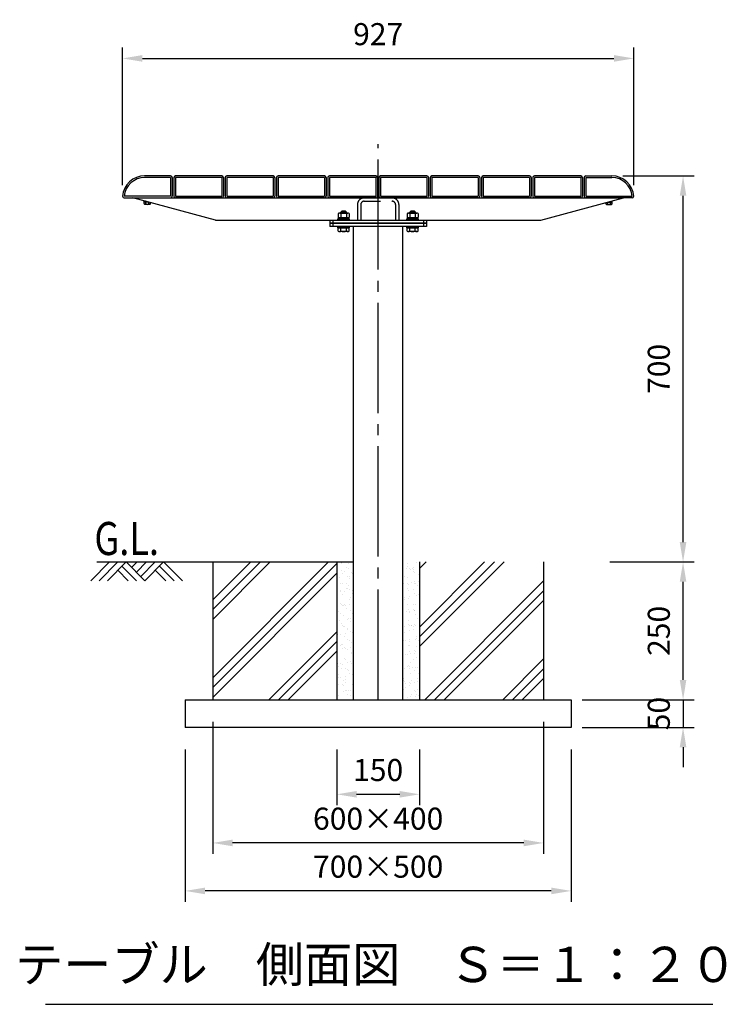
# Model space of a CAD drawing. Extents: x -3344 to 8400, y -801 to 5940.
# Drawn here: x -2027 to -746, y 3756 to 5541 of the extents above; entities that cross this region are included whole.
import ezdxf
from ezdxf.enums import TextEntityAlignment as Align

# ---------------------------------------------------------------- set-up
doc = ezdxf.new("R2010")
doc.units = 0
doc.header["$LTSCALE"] = 20
doc.header["$MEASUREMENT"] = 0
for name, pattern in [('CENS', [13, 10, -1, 1, -1]), ('DIMENSION', [2e-15, 1e-15, 1e-15]), ('HIDDEN', [0.375, 0.25, -0.125]), ('HIDS', [2.5, 1.5, -1])]:
    doc.linetypes.add(name, pattern=pattern)
doc.layers.get('0').update_dxf_attribs({"linetype": 'CONTINUOUS'})
doc.layers.get('Defpoints').update_dxf_attribs({"linetype": 'CONTINUOUS'})
for name, color, linetype in [('HASEN', 7, 'HIDDEN'), ('HATCH', 2, 'CONTINUOUS'), ('MOJI', 6, 'CONTINUOUS'), ('MOJI2', 1, 'CONTINUOUS'), ('SJC', 1, 'CONTINUOUS'), ('SJC2', 7, 'CONTINUOUS')]:
    doc.layers.add(name, color=color, linetype=linetype)
doc.styles.add('EXT08', font='ROMANS', dxfattribs={"width": 0.8, "bigfont": 'EXTFONT'})
doc.styles.add('STD', font='TXT', dxfattribs={"bigfont": 'BIGFONT'})
doc.styles.add('STYLE1', font='txt')
doc.dimstyles.new('ASKSTANDARD', dxfattribs={"dimscale": 20, "dimtxt": 2, "dimasz": 1.5, "dimexe": 1, "dimexo": 1, "dimgap": 1, "dimtad": 0, "dimdec": 1, "dimdsep": 46, "dimtxsty": 'STD', "dimcen": 0, "dimclrd": 3, "dimclre": 3, "dimclrt": 3, "dimadec": 0, "dimazin": 0, "dimtfac": 0.7, "dimtdec": 1, "dimtix": 1, "dimtmove": 0, "dimatfit": 3, "dimfxl": 0, "dimtvp": 1, "dimtolj": 1, "dimtzin": 0, "dimarcsym": 0})

# ---------------------------------------------------------------- blocks, each defined once
blk = doc.blocks.new('*X49')
at = {"color": 0}
for p, q in [((3700, 1295.8), (3804.2, 1400)), ((3700, 1313.5), (3786.5, 1400)), ((3700, 1189.8), (3910.2, 1400)), ((3700, 1331.2), (3768.8, 1400)), ((3700, 1172.1), (3925, 1397.1)), ((4075, 1388), (4087, 1400)), ((4075, 1246.6), (4228.4, 1400)), ((4075, 1264.3), (4210.7, 1400)), ((4075, 1281.9), (4193.1, 1400)), ((3700, 1154.4), (3925, 1379.4)), ((4084.5, 1150), (4300, 1365.5)), ((4102.2, 1150), (4300, 1347.8)), ((4119.8, 1150), (4300, 1330.2)), ((3801.7, 1150), (3925, 1273.3)), ((3819.3, 1150), (3925, 1255.7)), ((3837, 1150), (3925, 1238)), ((4225.9, 1150), (4300, 1224.1)), ((4243.6, 1150), (4300, 1206.4)), ((4261.3, 1150), (4300, 1188.7))]:
    blk.add_line(p, q, dxfattribs=at)
blk = doc.blocks.new('*X54')
at = {"color": 0}
for p, q in [((3931.2, 1399), (3931.2, 1399)), ((3933, 1397.3), (3933, 1397.3)), ((3933.9, 1398.9), (3933.9, 1398.9)), ((3934.3, 1398.3), (3934.3, 1398.3)), ((3939.5, 1399), (3939.5, 1399)), ((3945.8, 1397.9), (3945.8, 1397.9)), ((4052.4, 1396.9), (4052.4, 1396.9)), ((4070.3, 1398.1), (4070.3, 1398.1)), ((3934.4, 1385.2), (3934.4, 1385.2)), ((3934.5, 1379.7), (3934.5, 1379.7)), ((3938.7, 1382.5), (3938.7, 1382.5)), ((3941.7, 1389.3), (3941.7, 1389.3)), ((3946.6, 1388.9), (3946.6, 1388.9)), ((3951.7, 1380.2), (3951.7, 1380.2)), ((3953.5, 1378.5), (3953.5, 1378.5)), ((4051.2, 1387.8), (4051.2, 1387.8)), ((4052.4, 1391.1), (4052.4, 1391.1)), ((4056.4, 1388.5), (4056.4, 1388.5)), ((4059, 1385.5), (4059, 1385.5)), ((4062.4, 1387.8), (4062.4, 1387.8)), ((4063.2, 1382.8), (4063.2, 1382.8)), ((4064.2, 1386.1), (4064.2, 1386.1)), ((4064.5, 1389.5), (4064.5, 1389.5)), ((4065, 1381.1), (4065, 1381.1)), ((4072.9, 1378.1), (4072.9, 1378.1)), ((3930, 1371.8), (3930, 1371.8)), ((3932.2, 1361.8), (3932.2, 1361.8)), ((3935.1, 1360.4), (3935.1, 1360.4)), ((3942.5, 1360.2), (3942.5, 1360.2)), ((3943.5, 1373.6), (3943.5, 1373.6)), ((3946.7, 1357.5), (3946.7, 1357.5)), ((3947.2, 1369.7), (3947.2, 1369.7)), ((3948.7, 1374.3), (3948.7, 1374.3)), ((3953.8, 1372.9), (3953.8, 1372.9)), ((4046.8, 1361.3), (4046.8, 1361.3)), ((4047.3, 1373), (4047.3, 1373)), ((4052.8, 1360.2), (4052.8, 1360.2)), ((4053, 1371.8), (4053, 1371.8)), ((4054.6, 1358.5), (4054.6, 1358.5)), ((4060.4, 1363.1), (4060.4, 1363.1)), ((4065.6, 1363.8), (4065.6, 1363.8)), ((4065.7, 1361.8), (4065.7, 1361.8)), ((4067.1, 1360.4), (4067.1, 1360.4)), ((4071.3, 1357.7), (4071.3, 1357.7)), ((4073.8, 1364.8), (4073.8, 1364.8)), ((3925.8, 1345.4), (3925.8, 1345.4)), ((3930.8, 1347.8), (3930.8, 1347.8)), ((3931, 1346.1), (3931, 1346.1)), ((3935.8, 1341.1), (3935.8, 1341.1)), ((3939.2, 1347.1), (3939.2, 1347.1)), ((3942.1, 1352.7), (3942.1, 1352.7)), ((3944, 1351), (3944, 1351)), ((3947.8, 1350.4), (3947.8, 1350.4)), ((3952.7, 1343), (3952.7, 1343)), ((3952.8, 1348.9), (3952.8, 1348.9)), ((4053.6, 1352.6), (4053.6, 1352.6)), ((4055.3, 1348), (4055.3, 1348)), ((4063.3, 1350.6), (4063.3, 1350.6)), ((4066.3, 1342.5), (4066.3, 1342.5)), ((4073.3, 1341.4), (4073.3, 1341.4)), ((4074.9, 1339.1), (4074.9, 1339.1)), ((3932.6, 1325.1), (3932.6, 1325.1)), ((3934.4, 1323.4), (3934.4, 1323.4)), ((3936.4, 1321.9), (3936.4, 1321.9)), ((3938.9, 1322.7), (3938.9, 1322.7)), ((3940.3, 1321.4), (3940.3, 1321.4)), ((3948.4, 1322.5), (3948.4, 1322.5)), ((3948.5, 1331.1), (3948.5, 1331.1)), ((3950.6, 1335.2), (3950.6, 1335.2)), ((3954.8, 1332.5), (3954.8, 1332.5)), ((4045.1, 1331), (4045.1, 1331)), ((4047.9, 1335.6), (4047.9, 1335.6)), ((4048.2, 1332.6), (4048.2, 1332.6)), ((4053.8, 1323), (4053.8, 1323)), ((4054.2, 1333.3), (4054.2, 1333.3)), ((4056.1, 1336.6), (4056.1, 1336.6)), ((4063.4, 1323), (4063.4, 1323)), ((4066.9, 1323.3), (4066.9, 1323.3)), ((4069.6, 1338.4), (4069.6, 1338.4)), ((3927.5, 1310.1), (3927.5, 1310.1)), ((3931.7, 1307.4), (3931.7, 1307.4)), ((3935.1, 1320.7), (3935.1, 1320.7)), ((3943.1, 1315.4), (3943.1, 1315.4)), ((3949.1, 1311.9), (3949.1, 1311.9)), ((3953.1, 1306.3), (3953.1, 1306.3)), ((3954.9, 1304.6), (3954.9, 1304.6)), ((4052, 1310.2), (4052, 1310.2)), ((4052.1, 1310.3), (4052.1, 1310.3)), ((4054.9, 1314), (4054.9, 1314)), ((4056.3, 1307.6), (4056.3, 1307.6)), ((4057.2, 1310.9), (4057.2, 1310.9)), ((4063.7, 1313.9), (4063.7, 1313.9)), ((4065.3, 1312), (4065.3, 1312)), ((4065.6, 1312.2), (4065.6, 1312.2)), ((4067.6, 1304), (4067.6, 1304)), ((4074.3, 1304.2), (4074.3, 1304.2)), ((3930.7, 1294.2), (3930.7, 1294.2)), ((3933.5, 1287.9), (3933.5, 1287.9)), ((3937, 1302.6), (3937, 1302.6)), ((3944.3, 1296), (3944.3, 1296)), ((3946.9, 1297.7), (3946.9, 1297.7)), ((3949.5, 1296.7), (3949.5, 1296.7)), ((3949.7, 1292.6), (3949.7, 1292.6)), ((4054.2, 1286.3), (4054.2, 1286.3)), ((4055.5, 1294.7), (4055.5, 1294.7)), ((4061.2, 1285.5), (4061.2, 1285.5)), ((4066.4, 1286.2), (4066.4, 1286.2)), ((4071.5, 1297.9), (4071.5, 1297.9)), ((4074.5, 1287.3), (4074.5, 1287.3)), ((3926.6, 1267.8), (3926.6, 1267.8)), ((3931.8, 1268.5), (3931.8, 1268.5)), ((3935.6, 1285), (3935.6, 1285)), ((3937.7, 1283.3), (3937.7, 1283.3)), ((3939.8, 1282.3), (3939.8, 1282.3)), ((3939.9, 1269.6), (3939.9, 1269.6)), ((3943.5, 1278.8), (3943.5, 1278.8)), ((3945.3, 1277.1), (3945.3, 1277.1)), ((3950.4, 1273.3), (3950.4, 1273.3)), ((3953.5, 1271.3), (3953.5, 1271.3)), ((3954, 1269.1), (3954, 1269.1)), ((3955, 1272.7), (3955, 1272.7)), ((4047.6, 1283.7), (4047.6, 1283.7)), ((4048.4, 1272.8), (4048.4, 1272.8)), ((4056, 1284.6), (4056, 1284.6)), ((4056.1, 1275.5), (4056.1, 1275.5)), ((4060.2, 1285.2), (4060.2, 1285.2)), ((4064.4, 1282.6), (4064.4, 1282.6)), ((4064.7, 1276.7), (4064.7, 1276.7)), ((4068.2, 1284.7), (4068.2, 1284.7)), ((3925.4, 1254.2), (3925.4, 1254.2)), ((3933.9, 1251.2), (3933.9, 1251.2)), ((3938.3, 1264.1), (3938.3, 1264.1)), ((3943.7, 1260), (3943.7, 1260)), ((3947.9, 1257.3), (3947.9, 1257.3)), ((3951, 1254.1), (3951, 1254.1)), ((4044.6, 1258.8), (4044.6, 1258.8)), ((4046.4, 1257.1), (4046.4, 1257.1)), ((4048.7, 1258), (4048.7, 1258)), ((4056.8, 1259.1), (4056.8, 1259.1)), ((4056.8, 1256.2), (4056.8, 1256.2)), ((4068.3, 1260.2), (4068.3, 1260.2)), ((4068.8, 1265.5), (4068.8, 1265.5)), ((4070.4, 1260.8), (4070.4, 1260.8)), ((4072.5, 1257.5), (4072.5, 1257.5)), ((4074.7, 1267.5), (4074.7, 1267.5)), ((3926, 1234.9), (3926, 1234.9)), ((3931.9, 1247.6), (3931.9, 1247.6)), ((3935.8, 1249.5), (3935.8, 1249.5)), ((3935.8, 1243.1), (3935.8, 1243.1)), ((3938.9, 1244.8), (3938.9, 1244.8)), ((3941, 1243.8), (3941, 1243.8)), ((3944.5, 1241.5), (3944.5, 1241.5)), ((3949.1, 1244.9), (3949.1, 1244.9)), ((3951.6, 1234.8), (3951.6, 1234.8)), ((3951.8, 1234.9), (3951.8, 1234.9)), ((3954.4, 1232.4), (3954.4, 1232.4)), ((4045.2, 1235.1), (4045.2, 1235.1)), ((4049.4, 1232.4), (4049.4, 1232.4)), ((4052.7, 1232.6), (4052.7, 1232.6)), ((4055.1, 1249.1), (4055.1, 1249.1)), ((4056.5, 1247.8), (4056.5, 1247.8)), ((4057.4, 1236.9), (4057.4, 1236.9)), ((4057.9, 1233.3), (4057.9, 1233.3)), ((4065.1, 1240), (4065.1, 1240)), ((4066, 1234.4), (4066, 1234.4)), ((4066.9, 1238.3), (4066.9, 1238.3)), ((4069.5, 1246.2), (4069.5, 1246.2)), ((3926.2, 1222), (3926.2, 1222)), ((3926.7, 1215.6), (3926.7, 1215.6)), ((3931.4, 1216.7), (3931.4, 1216.7)), ((3939.6, 1225.5), (3939.6, 1225.5)), ((3940, 1222.5), (3940, 1222.5)), ((3945, 1218.4), (3945, 1218.4)), ((3950.2, 1219.1), (3950.2, 1219.1)), ((3952.2, 1215.5), (3952.2, 1215.5)), ((4045.6, 1221.5), (4045.6, 1221.5)), ((4058, 1217.7), (4058, 1217.7)), ((4064.6, 1222.7), (4064.6, 1222.7)), ((4070.1, 1226.9), (4070.1, 1226.9)), ((3927.3, 1196.4), (3927.3, 1196.4)), ((3928.7, 1209.8), (3928.7, 1209.8)), ((3932.9, 1207.1), (3932.9, 1207.1)), ((3934.9, 1214), (3934.9, 1214)), ((3940.2, 1206.3), (3940.2, 1206.3)), ((3944.9, 1204.9), (3944.9, 1204.9)), ((3946.7, 1203.2), (3946.7, 1203.2)), ((3948.1, 1197.5), (3948.1, 1197.5)), ((3952.9, 1196.3), (3952.9, 1196.3)), ((4045.1, 1207.8), (4045.1, 1207.8)), ((4048.3, 1206.2), (4048.3, 1206.2)), ((4053.3, 1210.1), (4053.3, 1210.1)), ((4055.5, 1212.4), (4055.5, 1212.4)), ((4057.4, 1210.7), (4057.4, 1210.7)), ((4057.5, 1207.4), (4057.5, 1207.4)), ((4058.7, 1198.4), (4058.7, 1198.4)), ((4061.9, 1207.9), (4061.9, 1207.9)), ((4066.1, 1202.8), (4066.1, 1202.8)), ((4067.1, 1208.6), (4067.1, 1208.6)), ((4070.7, 1207.7), (4070.7, 1207.7)), ((4072.7, 1197.7), (4072.7, 1197.7)), ((3925.3, 1186.4), (3925.3, 1186.4)), ((3927.3, 1190.2), (3927.3, 1190.2)), ((3932.5, 1190.9), (3932.5, 1190.9)), ((3936.8, 1184.8), (3936.8, 1184.8)), ((3940.7, 1192), (3940.7, 1192)), ((3940.8, 1187), (3940.8, 1187)), ((3941, 1182.1), (3941, 1182.1)), ((3954.2, 1193.8), (3954.2, 1193.8)), ((3955.4, 1195.2), (3955.4, 1195.2)), ((4045.8, 1188.5), (4045.8, 1188.5)), ((4046, 1184.9), (4046, 1184.9)), ((4047.8, 1183.2), (4047.8, 1183.2)), ((4049.4, 1180.4), (4049.4, 1180.4)), ((4057.5, 1181.5), (4057.5, 1181.5)), ((4059.3, 1179.1), (4059.3, 1179.1)), ((4061.3, 1185), (4061.3, 1185)), ((4065.6, 1182.3), (4065.6, 1182.3)), ((4071.1, 1183.3), (4071.1, 1183.3)), ((4071.3, 1188.4), (4071.3, 1188.4)), ((3925, 1172.4), (3925, 1172.4)), ((3927.9, 1177.1), (3927.9, 1177.1)), ((3935.3, 1177.3), (3935.3, 1177.3)), ((3936.5, 1165.5), (3936.5, 1165.5)), ((3937.1, 1175.6), (3937.1, 1175.6)), ((3941.4, 1167.7), (3941.4, 1167.7)), ((3941.7, 1166.2), (3941.7, 1166.2)), ((3945.8, 1167.7), (3945.8, 1167.7)), ((3949.9, 1167.3), (3949.9, 1167.3)), ((3953.5, 1177), (3953.5, 1177)), ((4046.4, 1169.2), (4046.4, 1169.2)), ((4049.6, 1172.6), (4049.6, 1172.6)), ((4056.5, 1175.2), (4056.5, 1175.2)), ((4066.5, 1166.1), (4066.5, 1166.1)), ((4068.3, 1164.4), (4068.3, 1164.4)), ((4072, 1169.1), (4072, 1169.1)), ((3928.6, 1157.8), (3928.6, 1157.8)), ((3944.8, 1159.8), (3944.8, 1159.8)), ((3949.1, 1157.1), (3949.1, 1157.1)), ((3954.1, 1157.7), (3954.1, 1157.7)), ((4053.4, 1155), (4053.4, 1155)), ((4058.6, 1155.7), (4058.6, 1155.7)), ((4059.9, 1159.9), (4059.9, 1159.9)), ((4066.8, 1156.8), (4066.8, 1156.8)), ((4069.4, 1160), (4069.4, 1160)), ((4073.6, 1157.3), (4073.6, 1157.3))]:
    blk.add_line(p, q, dxfattribs=at)
blk = doc.blocks.new('*D273')
at = {"color": 3, "linetype": 'DIMENSION', "lineweight": -2}
for p, q in [((-1840.8, 5241.2), (-1840.8, 5491.2)), ((-913.8, 5241.2), (-913.8, 5491.2)), ((-1804.8, 5471.2), (-949.8, 5471.2))]:
    blk.add_line(p, q, dxfattribs=at)
at = {"color": 3, "linetype": 'DIMENSION'}
for points in [[(-1804.8, 5477.2), (-1804.8, 5465.2), (-1840.8, 5471.2)], [(-949.8, 5477.2), (-949.8, 5465.2), (-913.8, 5471.2)]]:
    blk.add_solid(points, dxfattribs=at)
at = {"layer": 'Defpoints', "color": 0, "linetype": 'DIMENSION'}
for p in [(-913.8, 5471.2), (-1840.8, 5221.2), (-913.8, 5221.2)]:
    blk.add_point(p, dxfattribs=at)
at = {"color": 3, "linetype": 'DIMENSION', "insert": (-1377.3, 5515.2), "char_height": 40, "attachment_point": 5, "style": 'STD'}
blk.add_mtext('\\A1;927', dxfattribs=at)
blk = doc.blocks.new('*D274')
at = {"color": 3, "linetype": 'DIMENSION', "lineweight": -2}
for p, q in [((-1452.3, 4218.2), (-1452.3, 4116.9)), ((-1302.3, 4218.2), (-1302.3, 4116.9)), ((-1416.3, 4136.9), (-1338.3, 4136.9))]:
    blk.add_line(p, q, dxfattribs=at)
at = {"color": 3, "linetype": 'DIMENSION'}
for points in [[(-1416.3, 4142.9), (-1416.3, 4130.9), (-1452.3, 4136.9)], [(-1338.3, 4142.9), (-1338.3, 4130.9), (-1302.3, 4136.9)]]:
    blk.add_solid(points, dxfattribs=at)
at = {"layer": 'Defpoints', "color": 0, "linetype": 'DIMENSION'}
for p in [(-1452.3, 4238.2), (-1302.3, 4238.2), (-1302.3, 4136.9)]:
    blk.add_point(p, dxfattribs=at)
at = {"color": 3, "linetype": 'DIMENSION', "insert": (-1377.3, 4180.9), "char_height": 40, "attachment_point": 5, "style": 'STD'}
blk.add_mtext('\\A1;150', dxfattribs=at)
blk = doc.blocks.new('*D281')
at = {"color": 3, "linetype": 'DIMENSION', "lineweight": -2}
for p, q in [((-1677.3, 4268.2), (-1677.3, 4028.7)), ((-1077.3, 4268.2), (-1077.3, 4028.7)), ((-1113.3, 4048.7), (-1641.3, 4048.7))]:
    blk.add_line(p, q, dxfattribs=at)
at = {"color": 3, "linetype": 'DIMENSION'}
for points in [[(-1641.3, 4054.7), (-1641.3, 4042.7), (-1677.3, 4048.7)], [(-1113.3, 4054.7), (-1113.3, 4042.7), (-1077.3, 4048.7)]]:
    blk.add_solid(points, dxfattribs=at)
at = {"layer": 'Defpoints', "color": 0, "linetype": 'DIMENSION'}
for p in [(-1677.3, 4288.2), (-1077.3, 4288.2), (-1677.3, 4048.7)]:
    blk.add_point(p, dxfattribs=at)
at = {"color": 3, "linetype": 'DIMENSION', "insert": (-1377.3, 4092.7), "char_height": 40, "attachment_point": 5, "style": 'STD'}
blk.add_mtext('\\A1;600×400', dxfattribs=at)
blk = doc.blocks.new('*D282')
at = {"color": 3, "linetype": 'DIMENSION', "lineweight": -2}
for p, q in [((-1727.3, 4218.2), (-1727.3, 3941.7)), ((-1027.3, 4218.2), (-1027.3, 3941.7)), ((-1063.3, 3961.7), (-1691.3, 3961.7))]:
    blk.add_line(p, q, dxfattribs=at)
at = {"color": 3, "linetype": 'DIMENSION'}
for points in [[(-1691.3, 3967.7), (-1691.3, 3955.7), (-1727.3, 3961.7)], [(-1063.3, 3967.7), (-1063.3, 3955.7), (-1027.3, 3961.7)]]:
    blk.add_solid(points, dxfattribs=at)
at = {"layer": 'Defpoints', "color": 0, "linetype": 'DIMENSION'}
for p in [(-1727.3, 4238.2), (-1027.3, 4238.2), (-1727.3, 3961.7)]:
    blk.add_point(p, dxfattribs=at)
at = {"color": 3, "linetype": 'DIMENSION', "insert": (-1377.3, 4005.7), "char_height": 40, "attachment_point": 5, "style": 'STD'}
blk.add_mtext('\\A1;700×500', dxfattribs=at)
blk = doc.blocks.new('*D283')
at = {"color": 3, "linetype": 'DIMENSION', "lineweight": -2}
for p, q in [((-824.4, 4344.2), (-824.4, 4380.2)), ((-1007.3, 4308.2), (-804.4, 4308.2)), ((-824.4, 4308.2), (-824.4, 4258.2)), ((-1007.3, 4258.2), (-804.4, 4258.2)), ((-824.4, 4222.2), (-824.4, 4186.2))]:
    blk.add_line(p, q, dxfattribs=at)
at = {"color": 3, "linetype": 'DIMENSION'}
for points in [[(-830.4, 4344.2), (-818.4, 4344.2), (-824.4, 4308.2)], [(-830.4, 4222.2), (-818.4, 4222.2), (-824.4, 4258.2)]]:
    blk.add_solid(points, dxfattribs=at)
at = {"layer": 'Defpoints', "color": 0, "linetype": 'DIMENSION'}
for p in [(-1027.3, 4308.2), (-1027.3, 4258.2), (-824.4, 4258.2)]:
    blk.add_point(p, dxfattribs=at)
at = {"color": 3, "linetype": 'DIMENSION', "insert": (-868.4, 4283.2), "char_height": 40, "attachment_point": 5, "rotation": 90, "style": 'STD'}
blk.add_mtext('\\A1;50', dxfattribs=at)
blk = doc.blocks.new('*D284')
at = {"color": 3, "linetype": 'DIMENSION', "lineweight": -2}
for p, q in [((-957.3, 4558.2), (-804.4, 4558.2)), ((-824.4, 4344.2), (-824.4, 4522.2)), ((-987.3, 4308.2), (-804.4, 4308.2))]:
    blk.add_line(p, q, dxfattribs=at)
at = {"color": 3, "linetype": 'DIMENSION'}
for points in [[(-830.4, 4522.2), (-818.4, 4522.2), (-824.4, 4558.2)], [(-830.4, 4344.2), (-818.4, 4344.2), (-824.4, 4308.2)]]:
    blk.add_solid(points, dxfattribs=at)
at = {"layer": 'Defpoints', "color": 0, "linetype": 'DIMENSION'}
for p in [(-977.3, 4558.2), (-824.4, 4558.2), (-1007.3, 4308.2)]:
    blk.add_point(p, dxfattribs=at)
at = {"color": 3, "linetype": 'DIMENSION', "insert": (-868.4, 4433.2), "char_height": 40, "attachment_point": 5, "rotation": 90, "style": 'STD'}
blk.add_mtext('\\A1;250', dxfattribs=at)
blk = doc.blocks.new('*D285')
at = {"color": 3, "linetype": 'DIMENSION', "lineweight": -2}
for p, q in [((-933.6, 5258.2), (-804.4, 5258.2)), ((-824.4, 4594.2), (-824.4, 5222.2)), ((-937.3, 4558.2), (-804.4, 4558.2))]:
    blk.add_line(p, q, dxfattribs=at)
at = {"color": 3, "linetype": 'DIMENSION'}
for points in [[(-830.4, 5222.2), (-818.4, 5222.2), (-824.4, 5258.2)], [(-830.4, 4594.2), (-818.4, 4594.2), (-824.4, 4558.2)]]:
    blk.add_solid(points, dxfattribs=at)
at = {"layer": 'Defpoints', "color": 0, "linetype": 'DIMENSION'}
for p in [(-953.6, 5258.2), (-824.4, 5258.2), (-957.3, 4558.2)]:
    blk.add_point(p, dxfattribs=at)
at = {"color": 3, "linetype": 'DIMENSION', "insert": (-868.4, 4908.2), "char_height": 40, "attachment_point": 5, "rotation": 90, "style": 'STD'}
blk.add_mtext('\\A1;700', dxfattribs=at)

msp = doc.modelspace()

# ---------------------------------------------------------------- linework, layer by layer
at = {"color": 1, "linetype": 'CENS'}
msp.add_line((-1377.3, 4308.2), (-1377.3, 5315.8), dxfattribs=at)
at = {"color": 7}
msp.add_line((-1980.4, 3756.1), (-770.3, 3756.1), dxfattribs=at)
at = {"layer": 'HASEN', "color": 5, "linetype": 'HIDS'}
for p, q in [((-1414.8, 5206.2), (-1414.8, 5178.2)), ((-1408.8, 5206.2), (-1408.8, 5178.2)), ((-1402.8, 5212.2), (-1351.8, 5212.2)), ((-1345.8, 5206.2), (-1345.8, 5178.2)), ((-1339.8, 5206.2), (-1339.8, 5178.2))]:
    msp.add_line(p, q, dxfattribs=at)
for centre, radius, start, end in [((-1402.8, 5206.2), 12, 90, 180), ((-1351.8, 5206.2), 12, 0, 90), ((-1402.8, 5206.2), 6, 90, 180), ((-1351.8, 5206.2), 6, 0, 90)]:
    msp.add_arc(centre, radius, start, end, dxfattribs=at)
at = {"layer": 'HATCH', "color": 3}
for p, q in [((-1864.4, 4558.2), (-1898.4, 4524.2)), ((-1849.4, 4558.2), (-1883.4, 4524.2)), ((-1834.4, 4558.2), (-1868.4, 4524.2)), ((-1834.4, 4558.2), (-1800.4, 4524.2)), ((-1814.5, 4558.2), (-1824.4, 4548.2)), ((-1797.4, 4558.2), (-1815.7, 4539.9)), ((-1781.4, 4558.2), (-1807.9, 4531.7)), ((-1766.4, 4558.2), (-1800.4, 4524.2)), ((-1766.4, 4558.2), (-1732.3, 4524.2)), ((-1849.4, 4543.2), (-1830.4, 4524.2)), ((-1841.9, 4550.7), (-1815.4, 4524.2)), ((-1781.4, 4543.2), (-1762.3, 4524.2)), ((-1773.9, 4550.7), (-1747.3, 4524.2))]:
    msp.add_line(p, q, dxfattribs=at)
at = {"layer": 'SJC'}
for p, q in [((-1753.8, 5258.2), (-1800.9, 5258.2)), ((-1750.8, 5255.2), (-1750.8, 5221.2)), ((-1747.8, 5255.2), (-1747.8, 5221.2)), ((-1660.8, 5258.2), (-1744.8, 5258.2)), ((-1657.8, 5255.2), (-1657.8, 5221.2)), ((-1654.8, 5255.2), (-1654.8, 5221.2)), ((-1567.8, 5258.2), (-1651.8, 5258.2)), ((-1564.8, 5255.2), (-1564.8, 5221.2)), ((-1561.8, 5255.2), (-1561.8, 5221.2)), ((-1474.8, 5258.2), (-1558.8, 5258.2)), ((-1471.8, 5255.2), (-1471.8, 5221.2)), ((-1468.8, 5255.2), (-1468.8, 5221.2)), ((-1381.8, 5258.2), (-1465.8, 5258.2)), ((-1378.8, 5255.2), (-1378.8, 5221.2)), ((-1375.8, 5255.2), (-1375.8, 5221.2)), ((-1288.8, 5258.2), (-1372.8, 5258.2)), ((-1285.8, 5255.2), (-1285.8, 5221.2)), ((-1282.8, 5255.2), (-1282.8, 5221.2)), ((-1195.8, 5258.2), (-1279.8, 5258.2)), ((-1192.8, 5255.2), (-1192.8, 5221.2)), ((-1189.8, 5255.2), (-1189.8, 5221.2)), ((-1102.8, 5258.2), (-1186.8, 5258.2)), ((-1099.8, 5255.2), (-1099.8, 5221.2)), ((-1096.8, 5255.2), (-1096.8, 5221.2)), ((-1009.8, 5258.2), (-1093.8, 5258.2)), ((-1006.8, 5255.2), (-1006.8, 5221.2)), ((-1003.8, 5255.2), (-1003.8, 5221.2)), ((-1000.8, 5258.2), (-953.6, 5258.2)), ((-1837.8, 5218.2), (-1753.8, 5218.2)), ((-1822.3, 5218.2), (-932.3, 5218.2)), ((-1660.8, 5218.2), (-1744.8, 5218.2)), ((-1567.8, 5218.2), (-1651.8, 5218.2)), ((-1474.8, 5218.2), (-1558.8, 5218.2)), ((-1381.8, 5218.2), (-1465.8, 5218.2)), ((-1288.8, 5218.2), (-1372.8, 5218.2)), ((-1195.8, 5218.2), (-1279.8, 5218.2)), ((-1102.8, 5218.2), (-1186.8, 5218.2)), ((-1009.8, 5218.2), (-1093.8, 5218.2)), ((-916.8, 5218.2), (-1000.8, 5218.2)), ((-1421.8, 4308.2), (-1332.7, 4308.2)), ((-1415.4, 4308.2), (-1339.1, 4308.2))]:
    msp.add_line(p, q, dxfattribs=at)
at = {"layer": 'SJC', "color": 7, "linetype": 'Continuous'}
for p, q in [((-1672.3, 5178.2), (-1822.3, 5218.2)), ((-1082.3, 5178.2), (-932.3, 5218.2)), ((-1672.3, 5178.2), (-1082.3, 5178.2)), ((-1464.8, 5178.2), (-1464.8, 5172.2)), ((-1289.8, 5178.2), (-1289.8, 5172.2)), ((-1289.8, 5172.2), (-1464.8, 5172.2)), ((-1464.8, 5172.2), (-1464.8, 5166.2)), ((-1464.8, 5172.2), (-1289.8, 5172.2)), ((-1289.8, 5166.2), (-1464.8, 5166.2)), ((-1421.8, 4308.2), (-1421.8, 5166.2)), ((-1332.7, 4308.2), (-1332.7, 5166.2)), ((-1289.8, 5172.2), (-1289.8, 5166.2)), ((-1887.3, 4558.2), (-1421.8, 4558.2)), ((-1677.3, 4558.2), (-1677.3, 4308.2)), ((-1452.3, 4558.2), (-1452.3, 4308.2)), ((-1302.3, 4558.2), (-1302.3, 4308.2)), ((-1077.3, 4558.2), (-1077.3, 4308.2)), ((-1727.3, 4308.2), (-1727.3, 4258.2)), ((-1727.3, 4308.2), (-1027.3, 4308.2)), ((-1027.3, 4308.2), (-1027.3, 4258.2)), ((-1027.3, 4258.2), (-1727.3, 4258.2))]:
    msp.add_line(p, q, dxfattribs=at)
at = {"layer": 'SJC'}
for centre, radius, start, end in [((-1800.9, 5218.2), 40, 90, 175.6988), ((-1753.8, 5255.2), 3, 0, 90), ((-1744.8, 5255.2), 3, 90, 180), ((-1660.8, 5255.2), 3, 0, 90), ((-1651.8, 5255.2), 3, 90, 180), ((-1567.8, 5255.2), 3, 0, 90), ((-1558.8, 5255.2), 3, 90, 180), ((-1474.8, 5255.2), 3, 0, 90), ((-1465.8, 5255.2), 3, 90, 180), ((-1381.8, 5255.2), 3, 0, 90), ((-1372.8, 5255.2), 3, 90, 180), ((-1288.8, 5255.2), 3, 0, 90), ((-1279.8, 5255.2), 3, 90, 180), ((-1195.8, 5255.2), 3, 0, 90), ((-1186.8, 5255.2), 3, 90, 180), ((-1102.8, 5255.2), 3, 0, 90), ((-1093.8, 5255.2), 3, 90, 180), ((-1009.8, 5255.2), 3, 0, 90), ((-1000.8, 5255.2), 3, 90, 180), ((-953.6, 5218.2), 40, 4.3012, 90), ((-1837.8, 5221.2), 3, 180, 270), ((-1753.8, 5221.2), 3, 270, 0), ((-1744.8, 5221.2), 3, 180, 270), ((-1660.8, 5221.2), 3, 270, 0), ((-1651.8, 5221.2), 3, 180, 270), ((-1567.8, 5221.2), 3, 270, 0), ((-1558.8, 5221.2), 3, 180, 270), ((-1474.8, 5221.2), 3, 270, 0), ((-1465.8, 5221.2), 3, 180, 270), ((-1381.8, 5221.2), 3, 270, 0), ((-1372.8, 5221.2), 3, 180, 270), ((-1288.8, 5221.2), 3, 270, 0), ((-1279.8, 5221.2), 3, 180, 270), ((-1195.8, 5221.2), 3, 270, 0), ((-1186.8, 5221.2), 3, 180, 270), ((-1102.8, 5221.2), 3, 270, 0), ((-1093.8, 5221.2), 3, 180, 270), ((-1009.8, 5221.2), 3, 270, 0), ((-1000.8, 5221.2), 3, 180, 270), ((-916.8, 5221.2), 3, 270, 360)]:
    msp.add_arc(centre, radius, start, end, dxfattribs=at)
at = {"layer": 'SJC2'}
for p, q in [((-1753.8, 5255.2), (-1800.9, 5255.2)), ((-1753.8, 5255.2), (-1753.8, 5221.2)), ((-1660.8, 5255.2), (-1744.8, 5255.2)), ((-1744.8, 5255.2), (-1744.8, 5221.2)), ((-1660.8, 5255.2), (-1660.8, 5221.2)), ((-1651.8, 5255.2), (-1651.8, 5221.2)), ((-1567.8, 5255.2), (-1651.8, 5255.2)), ((-1567.8, 5255.2), (-1567.8, 5221.2)), ((-1558.8, 5255.2), (-1558.8, 5221.2)), ((-1474.8, 5255.2), (-1558.8, 5255.2)), ((-1474.8, 5255.2), (-1474.8, 5221.2)), ((-1465.8, 5255.2), (-1465.8, 5221.2)), ((-1381.8, 5255.2), (-1465.8, 5255.2)), ((-1381.8, 5255.2), (-1381.8, 5221.2)), ((-1372.8, 5255.2), (-1372.8, 5221.2)), ((-1288.8, 5255.2), (-1372.8, 5255.2)), ((-1288.8, 5255.2), (-1288.8, 5221.2)), ((-1279.8, 5255.2), (-1279.8, 5221.2)), ((-1195.8, 5255.2), (-1279.8, 5255.2)), ((-1195.8, 5255.2), (-1195.8, 5221.2)), ((-1186.8, 5255.2), (-1186.8, 5221.2)), ((-1102.8, 5255.2), (-1186.8, 5255.2)), ((-1102.8, 5255.2), (-1102.8, 5221.2)), ((-1093.8, 5255.2), (-1093.8, 5221.2)), ((-1009.8, 5255.2), (-1093.8, 5255.2)), ((-1009.8, 5255.2), (-1009.8, 5221.2)), ((-1000.8, 5255.2), (-953.6, 5255.2)), ((-1000.8, 5255.2), (-1000.8, 5221.2)), ((-1753.8, 5221.2), (-1837.8, 5221.2)), ((-1744.8, 5221.2), (-1660.8, 5221.2)), ((-1651.8, 5221.2), (-1567.8, 5221.2)), ((-1558.8, 5221.2), (-1474.8, 5221.2)), ((-1465.8, 5221.2), (-1381.8, 5221.2)), ((-1372.8, 5221.2), (-1288.8, 5221.2)), ((-1279.8, 5221.2), (-1195.8, 5221.2)), ((-1186.8, 5221.2), (-1102.8, 5221.2)), ((-1093.8, 5221.2), (-1009.8, 5221.2)), ((-1000.8, 5221.2), (-916.8, 5221.2)), ((-1802, 5212.1), (-1802, 5212.8)), ((-1799.4, 5212.1), (-1802, 5212.1)), ((-1801.9, 5210.6), (-1801.9, 5212.1)), ((-1793.8, 5210.6), (-1801.9, 5210.6)), ((-1801.5, 5208.3), (-1801.5, 5210.6)), ((-1791.4, 5206.6), (-1800.1, 5206.6)), ((-1798.6, 5208.3), (-1798.6, 5210.6)), ((-1795.8, 5210.6), (-1795.8, 5211.1)), ((-1792.9, 5208.3), (-1792.9, 5210.4)), ((-1790, 5208.3), (-1790, 5209.6)), ((-964.5, 5208.3), (-964.5, 5209.6)), ((-963.1, 5206.6), (-954.4, 5206.6)), ((-961.6, 5208.3), (-961.6, 5210.4)), ((-960.8, 5210.6), (-952.7, 5210.6)), ((-958.8, 5210.6), (-958.8, 5211.1)), ((-955.9, 5208.3), (-955.9, 5210.6)), ((-955.1, 5212.1), (-952.5, 5212.1)), ((-953, 5208.3), (-953, 5210.6)), ((-952.7, 5210.6), (-952.7, 5212.1)), ((-952.5, 5212.1), (-952.5, 5212.8)), ((-1450.3, 5178.2), (-1450.3, 5180.2)), ((-1450.3, 5180.2), (-1429.3, 5180.2)), ((-1450.3, 5178.2), (-1429.3, 5178.2)), ((-1449.6, 5189.8), (-1449.6, 5182.7)), ((-1449.6, 5182.7), (-1429.9, 5182.7)), ((-1449.6, 5180.2), (-1429.9, 5180.2)), ((-1449, 5180.2), (-1449, 5182.7)), ((-1447.1, 5190.7), (-1432.4, 5190.7)), ((-1443.3, 5194.2), (-1444.8, 5192.7)), ((-1434.8, 5192.7), (-1444.8, 5192.7)), ((-1444.8, 5190.7), (-1444.8, 5192.7)), ((-1444.7, 5189.8), (-1444.7, 5182.7)), ((-1436.3, 5194.2), (-1443.3, 5194.2)), ((-1443.3, 5190.7), (-1443.3, 5194.2)), ((-1440.8, 5180.2), (-1438.8, 5182.7)), ((-1434.8, 5192.7), (-1436.3, 5194.2)), ((-1436.3, 5190.7), (-1436.3, 5194.2)), ((-1434.9, 5189.8), (-1434.9, 5182.7)), ((-1434.8, 5190.7), (-1434.8, 5192.7)), ((-1430.6, 5180.2), (-1430.6, 5182.7)), ((-1429.9, 5189.8), (-1429.9, 5182.7)), ((-1429.3, 5178.2), (-1429.3, 5180.2)), ((-1325.3, 5180.2), (-1304.3, 5180.2)), ((-1325.3, 5178.2), (-1325.3, 5180.2)), ((-1325.3, 5178.2), (-1304.3, 5178.2)), ((-1324.6, 5189.8), (-1324.6, 5182.7)), ((-1324.6, 5182.7), (-1304.9, 5182.7)), ((-1324.6, 5180.2), (-1304.9, 5180.2)), ((-1324, 5180.2), (-1324, 5182.7)), ((-1322.1, 5190.7), (-1307.4, 5190.7)), ((-1318.3, 5194.2), (-1319.8, 5192.7)), ((-1319.8, 5190.7), (-1319.8, 5192.7)), ((-1309.8, 5192.7), (-1319.8, 5192.7)), ((-1319.7, 5189.8), (-1319.7, 5182.7)), ((-1318.3, 5190.7), (-1318.3, 5194.2)), ((-1311.3, 5194.2), (-1318.3, 5194.2)), ((-1315.8, 5180.2), (-1313.8, 5182.7)), ((-1311.3, 5190.7), (-1311.3, 5194.2)), ((-1309.8, 5192.7), (-1311.3, 5194.2)), ((-1309.9, 5189.8), (-1309.9, 5182.7)), ((-1309.8, 5190.7), (-1309.8, 5192.7)), ((-1305.6, 5180.2), (-1305.6, 5182.7)), ((-1304.9, 5189.8), (-1304.9, 5182.7)), ((-1304.3, 5178.2), (-1304.3, 5180.2)), ((-1450.3, 5164.2), (-1450.3, 5166.2)), ((-1450.3, 5166.2), (-1429.3, 5166.2)), ((-1450.3, 5164.2), (-1429.3, 5164.2)), ((-1449.6, 5158.1), (-1449.6, 5164.2)), ((-1429.9, 5164.2), (-1449.6, 5164.2)), ((-1430.6, 5164.2), (-1449, 5164.2)), ((-1430.6, 5164.2), (-1449, 5164.2)), ((-1444.7, 5158.1), (-1444.7, 5164.2)), ((-1434.9, 5158.1), (-1434.9, 5164.2)), ((-1429.9, 5158.1), (-1429.9, 5164.2)), ((-1429.3, 5164.2), (-1429.3, 5166.2)), ((-1325.3, 5166.2), (-1304.3, 5166.2)), ((-1325.3, 5164.2), (-1325.3, 5166.2)), ((-1325.3, 5164.2), (-1304.3, 5164.2)), ((-1304.9, 5164.2), (-1324.6, 5164.2)), ((-1324.6, 5158.1), (-1324.6, 5164.2)), ((-1305.6, 5164.2), (-1324, 5164.2)), ((-1305.6, 5164.2), (-1324, 5164.2)), ((-1319.7, 5158.1), (-1319.7, 5164.2)), ((-1309.9, 5158.1), (-1309.9, 5164.2)), ((-1304.9, 5158.1), (-1304.9, 5164.2)), ((-1304.3, 5164.2), (-1304.3, 5166.2)), ((-1432.4, 5157.2), (-1447.1, 5157.2)), ((-1307.4, 5157.2), (-1322.1, 5157.2))]:
    msp.add_line(p, q, dxfattribs=at)
at = {"layer": 'SJC2', "color": 7, "linetype": 'Continuous'}
for p, q in [((-1459.8, 5178.2), (-1459.8, 5172.2)), ((-1294.8, 5178.2), (-1294.8, 5172.2)), ((-1459.8, 5172.2), (-1459.8, 5166.2)), ((-1294.8, 5172.2), (-1294.8, 5166.2))]:
    msp.add_line(p, q, dxfattribs=at)
at = {"layer": 'SJC2'}
for centre, radius, start, end in [((-1800.9, 5218.2), 37, 90, 175.3493), ((-953.6, 5218.2), 37, 4.6507, 90), ((-1800.1, 5208.1), 1.46, 171.7868, 8.2132), ((-1795.8, 5209.9), 3.33, 210, 330), ((-1791.4, 5208.1), 1.46, 171.7868, 8.2132), ((-963.1, 5208.1), 1.46, 171.7868, 8.2132), ((-958.8, 5209.9), 3.33, 210, 330), ((-954.4, 5208.1), 1.46, 171.7868, 8.2132), ((-1447.1, 5186.9), 3.82, 50, 130), ((-1439.8, 5176.8), 13.9, 69.3718, 110.6282), ((-1432.4, 5186.9), 3.82, 50, 130), ((-1322.1, 5186.9), 3.82, 50, 130), ((-1314.8, 5176.8), 13.9, 69.3718, 110.6282), ((-1307.4, 5186.9), 3.82, 50, 130), ((-1447.1, 5161), 3.82, 230, 310), ((-1439.8, 5171.1), 13.9, 249.3718, 290.6282), ((-1432.4, 5161), 3.82, 230, 310), ((-1322.1, 5161), 3.82, 230, 310), ((-1314.8, 5171.1), 13.9, 249.3718, 290.6282), ((-1307.4, 5161), 3.82, 230, 310)]:
    msp.add_arc(centre, radius, start, end, dxfattribs=at)

# ---------------------------------------------------------------- block references
at = {"layer": 'HATCH', "color": 3}
for name in ['*X49', '*X54']:
    msp.add_blockref(name, (-5377.3, 3158.2), dxfattribs=at)

# ---------------------------------------------------------------- texts
at = {"layer": 'MOJI', "color": 3, "style": 'EXT08', "width": 0.8}
msp.add_text('G.L.', height=60, dxfattribs=at).set_placement((-1891.9, 4570.7))
at = {"layer": 'MOJI2', "color": 7, "style": 'STYLE1'}
msp.add_text('テーブル\u3000側面図\u3000Ｓ＝１：２０', height=64, dxfattribs=at).set_placement((-1380.8, 3820.1), align=Align.MIDDLE)

# ---------------------------------------------------------------- dimensions: what is measured, and where the dimension line sits
at = {"color": 7, "linetype": 'DIMENSION'}
for base, p1, p2, picture, middle in [((-913.8, 5471.2), (-1840.8, 5221.2), (-913.8, 5221.2), '*D273', (-1377.3, 5515.2)), ((-1302.3, 4136.9), (-1452.3, 4238.2), (-1302.3, 4238.2), '*D274', (-1377.3, 4180.9))]:
    dim = msp.add_linear_dim(base=base, p1=p1, p2=p2, dimstyle='ASKSTANDARD', override={"dimasz": 1.8, "dimgap": 1.2, "dimtad": 1, "dimdec": 0, "dimpost": '<>', "dimtvp": 0, "dimarcsym": 1}, dxfattribs=at)
    dim.commit()
    dim.dimension.update_dxf_attribs({"geometry": picture, "text_midpoint": middle})
for base, p1, p2, picture, middle in [((-824.4, 5258.2), (-957.3, 4558.2), (-953.6, 5258.2), '*D285', (-868.4, 4908.2)), ((-824.4, 4558.2), (-1007.3, 4308.2), (-977.3, 4558.2), '*D284', (-868.4, 4433.2)), ((-824.4, 4258.2), (-1027.3, 4308.2), (-1027.3, 4258.2), '*D283', (-868.4, 4283.2))]:
    dim = msp.add_linear_dim(base=base, p1=p1, p2=p2, angle=90, dimstyle='ASKSTANDARD', override={"dimasz": 1.8, "dimgap": 1.2, "dimtad": 1, "dimdec": 0, "dimpost": '<>', "dimtvp": 0, "dimarcsym": 1}, dxfattribs=at)
    dim.commit()
    dim.dimension.update_dxf_attribs({"geometry": picture, "text_midpoint": middle})
for base, p1, p2, text, picture, middle in [((-1677.3, 4048.7), (-1077.3, 4288.2), (-1677.3, 4288.2), '<>×400', '*D281', (-1377.3, 4092.7)), ((-1727.3, 3961.7), (-1027.3, 4238.2), (-1727.3, 4238.2), '<>×500', '*D282', (-1377.3, 4005.7))]:
    dim = msp.add_linear_dim(base=base, p1=p1, p2=p2, text=text, dimstyle='ASKSTANDARD', override={"dimasz": 1.8, "dimgap": 1.2, "dimtad": 1, "dimdec": 0, "dimpost": '<>', "dimtvp": 0, "dimarcsym": 1}, dxfattribs=at)
    dim.commit()
    dim.dimension.update_dxf_attribs({"geometry": picture, "text_midpoint": middle})

doc.saveas('drawing.dxf')
